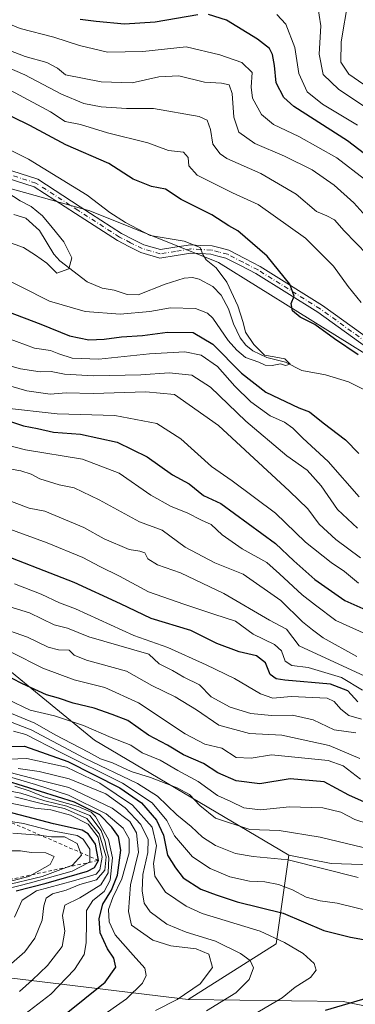
# Model space of a CAD drawing. Units: metres. Extents: x 644680 to 648134, y 4743833 to 4746219.
# Drawn here: x 646444 to 646541, y 4744624 to 4744909 of the extents above; entities that cross this region are included whole.
import ezdxf

# ---------------------------------------------------------------- set-up
doc = ezdxf.new("R2010")
doc.units = ezdxf.units.M
doc.header["$MEASUREMENT"] = 0
doc.linetypes.add('DGN Style 2', pattern=[1.6480167562047852, 0.988810053722871, -0.6592067024819142])
doc.linetypes.add('DGN Style 4', pattern=[2.6384748266838614, 1.318413404963828, -0.6592067024819142, 0.001648016756204785, -0.6592067024819142])
for name, color, linetype, lineweight in [('Arbolado forestal CxS', 92, 'Continuous', 0), ('Camino Cxs', 7, 'Continuous', 0), ('Camino eje', 30, 'DGN Style 4', 13), ('Corriente natural lineal', 142, 'Continuous', 13), ('Curva de nivel maestra', 30, 'Continuous', 30), ('Curva de nivel normal', 30, 'Continuous', 0), ('Escarpado lineal', 30, 'DGN Style 2', 0), ('Roquedo CxS', 135, 'Continuous', 0)]:
    doc.layers.add(name, color=color, linetype=linetype, lineweight=lineweight)

# ---------------------------------------------------------------- blocks, each defined once
blk = doc.blocks.new('*U5')
at = {"layer": 'Arbolado forestal CxS', "color": 92, "linetype": 'Continuous', "lineweight": 0}
blk.add_polyline3d([(646992.1996999999, 4744691.282099999, 855.3442000000069), (646967.5225000001, 4744712.225099999, 856.9556000000011), (646939.8531, 4744726.1051, 860.186600000001), (646905.4156999999, 4744731.5515, 860.4807000000001), (646818.6105000004, 4744723.5569, 853.7125999999989), (646714.3731000006, 4744726.536499999, 841.6779999999999), (646646.0623000005, 4744741.020300001, 837.829700000002), (646616.4989, 4744751.9055, 833.7433000000019), (646579.8069000002, 4744772.537900001, 827.8567999999942), (646547.0701000001, 4744810.4155, 826.179099999994), (646501.2352999998, 4744839.0595, 820.247000000003), (646464.0122999996, 4744853.957900001, 818.9664000000049), (646437.1416999997, 4744861.508300001, 815.2681000000011), (646394.4959000006, 4744889.601299999, 814.0543999999937), (646376.5614999998, 4744898.747099999, 815.3445999999968), (646364.8894999997, 4744904.6995, 816.0102000000044), (646338.2159000002, 4744904.6349, 814.6352000000044), (646306.2285000002, 4744909.1973, 809.0926000000036), (646283.1879000004, 4744914.321699999, 803.5681999999942)], dxfattribs=at)

msp = doc.modelspace()

# ---------------------------------------------------------------- linework, layer by layer
at = {"layer": 'Arbolado forestal CxS', "color": 92, "linetype": 'Continuous', "lineweight": 0, "extrusion": (-0.02051591721844437, 0.5592702789374346, 0.8287314717313021), "elevation": 2641044.39799665, "flags": 128}
msp.add_lwpolyline([(-820020.3832133464, -3909259.733667057), (-820015.743174943, -3909228.946551309), (-819989.77561099, -3909210.674479682)], dxfattribs=at)
at = {"layer": 'Arbolado forestal CxS', "color": 92, "linetype": 'Continuous', "lineweight": 0}
for points in [[(646283.1879000004, 4744914.321699999, 803.5681999999942), (646306.2285000002, 4744909.1973, 809.0926000000036), (646338.2159000002, 4744904.6349, 814.6352000000044), (646364.8894999997, 4744904.6995, 816.0102000000044), (646376.5614999998, 4744898.747099999, 815.3445999999968), (646394.4959000006, 4744889.601299999, 814.0543999999937), (646437.1416999997, 4744861.508300001, 815.2681000000011), (646464.0122999996, 4744853.957900001, 818.9664000000049), (646501.2352999998, 4744839.0595, 820.247000000003), (646547.0701000001, 4744810.4155, 826.179099999994), (646579.8069000002, 4744772.537900001, 827.8567999999942), (646616.4989, 4744751.9055, 833.7433000000019), (646646.0623000005, 4744741.020300001, 837.829700000002), (646714.3731000006, 4744726.536499999, 841.6779999999999), (646818.6105000004, 4744723.5569, 853.7125999999989), (646905.4156999999, 4744731.5515, 860.4807000000001), (646939.8531, 4744726.1051, 860.186600000001), (646967.5225000001, 4744712.225099999, 856.9556000000011), (646992.1996999999, 4744691.282099999, 855.3442000000069)], [(646992.1996999999, 4744691.282099999, 855.3442000000069), (646967.5225000001, 4744712.225099999, 856.9556000000011), (646939.8531, 4744726.1051, 860.186600000001), (646905.4156999999, 4744731.5515, 860.4807000000001), (646818.6105000004, 4744723.5569, 853.7125999999989), (646714.3731000006, 4744726.536499999, 841.6779999999999), (646646.0623000005, 4744741.020300001, 837.829700000002), (646616.4989, 4744751.9055, 833.7433000000019), (646579.8069000002, 4744772.537900001, 827.8567999999942), (646547.0701000001, 4744810.4155, 826.179099999994), (646501.2352999998, 4744839.0595, 820.247000000003), (646464.0122999996, 4744853.957900001, 818.9664000000049), (646437.1416999997, 4744861.508300001, 815.2681000000011), (646394.4959000006, 4744889.601299999, 814.0543999999937), (646376.5614999998, 4744898.747099999, 815.3445999999968), (646364.8894999997, 4744904.6995, 816.0102000000044), (646338.2159000002, 4744904.6349, 814.6352000000044), (646306.2285000002, 4744909.1973, 809.0926000000036), (646283.1879000004, 4744914.321699999, 803.5681999999942)], [(646569.2474999997, 4744663.9209, 908.5501999999979), (646533.8428999997, 4744665.1195, 913.3487000000023), (646521.5541000003, 4744667.4965, 913.2831000000006), (646465.3727000002, 4744700.749700001, 906.5004999999946), (646423.1328999996, 4744735.333900001, 891.6346999999952), (646370.7040999997, 4744753.712300001, 883.0182999999961), (646351.4524999997, 4744759.670499999, 882.6774000000006), (646337.3737000005, 4744804.501900001, 852.8467999999993), (646321.4260999998, 4744817.1929, 847.0896999999969), (646308.3611000003, 4744806.689300001, 853.7718000000023), (646304.1639, 4744797.053500001, 861.1812999999967), (646287.8101000005, 4744790.9089, 867.874100000001), (646270.8953, 4744795.459899999, 870.772100000002), (646261.9357000003, 4744812.1119, 861.6869000000006), (646270.8964999998, 4744842.8521, 839.1870999999956), (646264.4967, 4744849.257099999, 838.4002999999939), (646256.3057000004, 4744841.3123, 844.3931000000011), (646247.3450999996, 4744814.414100001, 863.6888999999937)], [(646247.3450999996, 4744814.414100001, 863.6888999999937), (646256.3057000004, 4744841.3123, 844.3931000000011), (646264.4967, 4744849.257099999, 838.4002999999939), (646270.8964999998, 4744842.8521, 839.1870999999956), (646261.9357000003, 4744812.1119, 861.6869000000006), (646270.8953, 4744795.459899999, 870.772100000002), (646287.8101000005, 4744790.9089, 867.874100000001), (646304.1639, 4744797.053500001, 861.1812999999967), (646308.3611000003, 4744806.689300001, 853.7718000000023), (646321.4260999998, 4744817.1929, 847.0896999999969), (646337.3737000005, 4744804.501900001, 852.8467999999993), (646351.4524999997, 4744759.670499999, 882.6774000000006), (646370.7040999997, 4744753.712300001, 883.0182999999961), (646423.1328999996, 4744735.333900001, 891.6346999999952), (646465.3727000002, 4744700.749700001, 906.5004999999946), (646521.5541000003, 4744667.4965, 913.2831000000006)], [(646584.6190999999, 4744615.4967, 911.5972000000038), (646537.2918999996, 4744625.130100001, 926.2994999999937), (646492.4574999996, 4744625.744899999, 940.7388999999966), (646517.8525, 4744641.829299999, 930.5130000000064), (646521.5541000003, 4744667.4965, 913.2831000000006), (646533.8428999997, 4744665.1195, 913.3487000000023), (646569.2474999997, 4744663.9209, 908.5501999999979)], [(646521.5541000003, 4744667.4965, 913.2831000000006), (646533.8428999997, 4744665.1195, 913.3487000000023), (646569.2474999997, 4744663.9209, 908.5501999999979), (646637.3475000003, 4744659.7401, 900.4786000000023), (646716.6067000005, 4744665.390699999, 845.3120000000055), (646749.8869000003, 4744653.862500001, 877.9719000000041), (646811.3274999997, 4744628.243899999, 924.499299999996), (646848.4473000001, 4744592.379100001, 941.6438999999956), (646909.0800999999, 4744577.9575, 956.7007000000013), (646944.9203000005, 4744562.586100001, 971.2859000000027), (646969.8576999997, 4744548.4461, 981.1064000000043), (647044.2965000002, 4744543.414100001, 979.1502999999939), (647084.0258999999, 4744529.8509, 990.9660000000005), (647109.1403000001, 4744516.538699999, 1005.231), (647153.1699000001, 4744484.037500001, 1036.963000000003), (647184.7461000001, 4744466.451500001, 1053.747600000002), (647222.3574999999, 4744461.0869, 1061.740300000005), (647249.4194999998, 4744470.688300001, 1060.000400000004), (647263.3098999998, 4744498.3607, 1050.060400000002), (647270.5160999997, 4744514.425100001, 1034.684500000003), (647284.0861000001, 4744521.078700001, 1013.954199999993)], [(646521.5541000003, 4744667.4965, 913.2831000000006), (646533.8428999997, 4744665.1195, 913.3487000000023), (646569.2474999997, 4744663.9209, 908.5501999999979), (646637.3475000003, 4744659.7401, 900.4786000000023), (646716.6067000005, 4744665.390699999, 845.3120000000055), (646749.8869000003, 4744653.862500001, 877.9719000000041), (646811.3274999997, 4744628.243899999, 924.499299999996), (646848.4473000001, 4744592.379100001, 941.6438999999956), (646909.0800999999, 4744577.9575, 956.7007000000013), (646944.9203000005, 4744562.586100001, 971.2859000000027), (646969.8576999997, 4744548.4461, 981.1064000000043), (647044.2965000002, 4744543.414100001, 979.1502999999939), (647084.0258999999, 4744529.8509, 990.9660000000005), (647109.1403000001, 4744516.538699999, 1005.231), (647153.1699000001, 4744484.037500001, 1036.963000000003), (647184.7461000001, 4744466.451500001, 1053.747600000002), (647222.3574999999, 4744461.0869, 1061.740300000005), (647249.4194999998, 4744470.688300001, 1060.000400000004), (647263.3098999998, 4744498.3607, 1050.060400000002), (647270.5160999997, 4744514.425100001, 1034.684500000003), (647284.0861000001, 4744521.078700001, 1013.954199999993)], [(646269.3706999999, 4744595.466700001, 1011.722200000004), (646277.1885000002, 4744636.949899999, 1032.500899999999), (646352.9353, 4744628.308900001, 1006.8655), (646407.9767000005, 4744635.992900001, 983.6008000000003), (646450.2171, 4744630.8695, 960.1457999999985), (646492.4574999996, 4744625.744899999, 940.7388999999966), (646537.2918999996, 4744625.130100001, 926.2994999999937), (646584.6190999999, 4744615.4967, 911.5972000000038)], [(646277.1885000002, 4744636.949899999, 1032.500899999999), (646352.9353, 4744628.308900001, 1006.8655), (646407.9767000005, 4744635.992900001, 983.6008000000003), (646450.2171, 4744630.8695, 960.1457999999985), (646492.4574999996, 4744625.744899999, 940.7388999999966)], [(646492.4574999996, 4744625.744899999, 940.7388999999966), (646537.2918999996, 4744625.130100001, 926.2994999999937), (646584.6190999999, 4744615.4967, 911.5972000000038), (646619.1785000004, 4744614.215100001, 905.7140999999974), (646634.5390999997, 4744601.406300001, 892.008799999996), (646642.2187000001, 4744582.193299999, 875.6904999999971)], [(646492.4574999996, 4744625.744899999, 940.7388999999966), (646537.2918999996, 4744625.130100001, 926.2994999999937), (646584.6190999999, 4744615.4967, 911.5972000000038), (646619.1785000004, 4744614.215100001, 905.7140999999974), (646634.5390999997, 4744601.406300001, 892.008799999996), (646642.2187000001, 4744582.193299999, 875.6904999999971)]]:
    msp.add_polyline3d(points, dxfattribs=at)
at = {"layer": 'Camino Cxs', "color": 7, "linetype": 'Continuous', "lineweight": 0}
for points in [[(646424.4249, 4744870.9047, 828.0638000000035), (646448.9373000005, 4744863.094699999, 832.2644), (646461.1821, 4744855.167500001, 827.6606000000029), (646473.1589000003, 4744847.4169, 828.0954000000056), (646476.3284999998, 4744845.809900001, 828.5492999999989), (646479.6069, 4744844.1417, 827.5381000000052), (646484.4108999996, 4744842.761700001, 825.9709000000004), (646488.6343, 4744843.4255, 827.3628000000026), (646493.1058999998, 4744844.124500001, 830.9216000000015), (646496.1089000005, 4744843.978700001, 831.953999999998), (646499.3586999997, 4744843.817500001, 833.436400000006), (646501.6728999997, 4744843.211300001, 834.0975000000036), (646504.2467, 4744842.5427, 834.4763999999996), (646508.8655000003, 4744840.156300001, 834.1750000000029), (646513.2443000004, 4744837.898700001, 834.498900000006), (646531.2846999997, 4744826.606699999, 837.2612999999984), (646551.5371000003, 4744812.026500001, 834.6938999999985)], [(646424.4249, 4744870.9047, 828.0638000000035), (646448.9373000005, 4744863.094699999, 832.2644), (646461.1821, 4744855.167500001, 827.6606000000029), (646473.1589000003, 4744847.4169, 828.0954000000056), (646476.3284999998, 4744845.809900001, 828.5492999999989), (646479.6069, 4744844.1417, 827.5381000000052), (646484.4108999996, 4744842.761700001, 825.9709000000004), (646488.6343, 4744843.4255, 827.3628000000026), (646493.1058999998, 4744844.124500001, 830.9216000000015), (646496.1089000005, 4744843.978700001, 831.953999999998), (646499.3586999997, 4744843.817500001, 833.436400000006), (646501.6728999997, 4744843.211300001, 834.0975000000036), (646504.2467, 4744842.5427, 834.4763999999996), (646508.8655000003, 4744840.156300001, 834.1750000000029), (646513.2443000004, 4744837.898700001, 834.498900000006), (646531.2846999997, 4744826.606699999, 837.2612999999984), (646551.5371000003, 4744812.026500001, 834.6938999999985)], [(646550.0031000003, 4744810.173699999, 834.5623999999953), (646529.9455000004, 4744824.613500001, 836.6350999999996), (646512.0557000004, 4744835.8113, 833.4815999999992), (646507.7647000002, 4744838.023700001, 831.1138999999966), (646503.3835000005, 4744840.2873, 831.5831000000035), (646501.0670999996, 4744840.888900001, 831.2877000000008), (646498.9912999999, 4744841.432700001, 830.8374999999943), (646495.9911000002, 4744841.581499999, 829.7532000000066), (646493.2342999997, 4744841.715500001, 828.9379000000046), (646489.0059000002, 4744841.054500001, 827.0975000000036), (646484.2591000004, 4744840.308300001, 826.3963999999978), (646478.7231000002, 4744841.898499999, 826.9980999999971), (646475.2417000001, 4744843.670100001, 827.0149999999995), (646471.9611000001, 4744845.3333, 826.7900999999983), (646459.8781000003, 4744853.1527, 825.9611000000006), (646447.9027000006, 4744860.9055, 832.4369000000006), (646423.4851000002, 4744868.6853, 827.2477000000072)], [(646550.0031000003, 4744810.173699999, 834.5623999999953), (646529.9455000004, 4744824.613500001, 836.6350999999996), (646512.0557000004, 4744835.8113, 833.4815999999992), (646507.7647000002, 4744838.023700001, 831.1138999999966), (646503.3835000005, 4744840.2873, 831.5831000000035), (646501.0670999996, 4744840.888900001, 831.2877000000008), (646498.9912999999, 4744841.432700001, 830.8374999999943), (646495.9911000002, 4744841.581499999, 829.7532000000066), (646493.2342999997, 4744841.715500001, 828.9379000000046), (646489.0059000002, 4744841.054500001, 827.0975000000036), (646484.2591000004, 4744840.308300001, 826.3963999999978), (646478.7231000002, 4744841.898499999, 826.9980999999971), (646475.2417000001, 4744843.670100001, 827.0149999999995), (646471.9611000001, 4744845.3333, 826.7900999999983), (646459.8781000003, 4744853.1527, 825.9611000000006), (646447.9027000006, 4744860.9055, 832.4369000000006), (646423.4851000002, 4744868.6853, 827.2477000000072)]]:
    msp.add_polyline3d(points, dxfattribs=at)
at = {"layer": 'Camino eje', "color": 30, "linetype": 'DGN Style 4', "lineweight": 13}
msp.add_polyline3d([(646550.7701000003, 4744811.100099999, 834.5746999999974), (646530.6151000002, 4744825.610099999, 836.779999999999), (646512.6501000002, 4744836.8551, 833.9296999999933), (646508.3151000004, 4744839.090100001, 832.6496999999946), (646503.8151000004, 4744841.415100001, 833.036500000002), (646501.3701, 4744842.050100001, 832.6046999999963), (646499.1750999996, 4744842.6251, 831.922200000001), (646496.0500999996, 4744842.780099999, 830.5524000000005), (646493.1700999998, 4744842.920100001, 829.591499999995), (646488.8201000001, 4744842.2401, 826.7361999999994), (646484.3350999998, 4744841.5351, 826.0635000000038), (646479.1651, 4744843.020099999, 827.0564000000013), (646475.7851, 4744844.7401, 827.7801000000036), (646472.5601000005, 4744846.3751, 827.3271999999997), (646460.5301000001, 4744854.1601, 826.7997999999934), (646448.4200999998, 4744862.0001, 832.1956999999966), (646423.9550999999, 4744869.795100001, 827.630099999995)], dxfattribs=at)
at = {"layer": 'Corriente natural lineal', "color": 142, "linetype": 'Continuous', "lineweight": 13}
msp.add_polyline3d([(646547.5746999999, 4744800.045600001, 822.3833000000013), (646538.7980000004, 4744804.491599999, 821.5286999999954), (646532.1451000003, 4744806.543400001, 821.0035999999964), (646525.3174999999, 4744807.7775, 820.1858000000066), (646520.6401000004, 4744810.168, 820.1949000000022), (646515.1977000004, 4744811.567100001, 819.9642000000022), (646511.1819000002, 4744813.490599999, 819.8341999999975), (646509.1425000001, 4744815.135299999, 819.880099999995), (646507.5111999996, 4744817.191299999, 819.3962999999932), (646505.5581, 4744821.2213, 819.844299999997), (646504.1025, 4744825.620100001, 819.2863000000071), (646502.0022, 4744829.592599999, 818.7688999999956), (646499.5399000002, 4744832.115900001, 818.542300000001), (646495.6381999999, 4744834.163600001, 818.437300000005), (646493.6579999998, 4744834.628799999, 818.3464999999997), (646491.2695000004, 4744834.472300001, 818.1699999999983), (646485.8373999996, 4744832.763499999, 817.7652999999991), (646477.9453999996, 4744829.615900001, 816.9268000000012), (646474.8373999996, 4744829.768200001, 816.8442000000068), (646471, 4744831, 816.7130000000034), (646467.5645000003, 4744831.612199999, 816.4734000000027), (646463.2753, 4744833.4474, 815.7611000000034), (646455.3257999998, 4744839.531400001, 814.6137000000017), (646453.6072000006, 4744841.383099999, 814.2930999999954), (646449.4687000001, 4744848.308599999, 813.7985000000045), (646445.5049000002, 4744851.890000001, 813.4208999999975), (646441.9807000002, 4744852.896299999, 812.8338999999978)], dxfattribs=at)
at = {"layer": 'Curva de nivel maestra', "color": 30, "linetype": 'Continuous', "lineweight": 30, "flags": 128}
for points, elevation in [([(646541.5999999996, 4744812.2501), (646534.8099999997, 4744816.890100001), (646529.0499999998, 4744821.040100001), (646524.8600000005, 4744823.1801), (646522.6200000001, 4744825.050100001), (646522.2300000006, 4744827.190099999), (646523.0700000003, 4744829.2301), (646521.8200000003, 4744832.720100001), (646515.2699999996, 4744840.870100001), (646506.8200000003, 4744848.220100001), (646504.2100000001, 4744849.6501), (646499.2999999998, 4744852.7601), (646490.4299999997, 4744857.280099999), (646485.9199999999, 4744860.2301), (646481.8399999999, 4744861.050100001), (646476.5700000003, 4744863.140100001), (646469.4699999997, 4744867.690099999), (646457.0499999998, 4744873.030099999), (646446.6600000003, 4744878.6501), (646436.5199999996, 4744883.620100001), (646422.0999999996, 4744891.2501), (646411.3799999999, 4744897.710100001), (646397.8600000005, 4744906.7401), (646383.2199999997, 4744915.780099999)], 825), ([(646495.2100000001, 4744910.6801), (646482.8600000005, 4744908.590100001), (646474.0599999997, 4744908.0001), (646465.8099999997, 4744908.710100001), (646461.1699999999, 4744909.300100001)], 850), ([(646551.2800000003, 4744864.4301), (646538.54, 4744874.2301), (646522.9800000006, 4744884.170100001), (646520.0899999999, 4744886.780099999), (646517.8499999996, 4744891.020099999), (646517.4600000001, 4744895.9901), (646516.8799999999, 4744899.200099999), (646515.9800000006, 4744900.960100001), (646512.54, 4744903.670100001), (646503.54, 4744909.120100001), (646498.29, 4744910.7501)], 850), ([(646440.2300000006, 4744824.850099999), (646449.8399999999, 4744821.140100001), (646458.1600000003, 4744817.8101), (646463.6900000004, 4744816.670100001), (646468.1399999997, 4744816.790100001), (646473.2000000002, 4744817.5101), (646479.2000000002, 4744817.860099999), (646486.5, 4744818.8201), (646493.8700000001, 4744818.770099999), (646499.5800000001, 4744815.370100001), (646507.9000000004, 4744807.020099999), (646514.8700000001, 4744801.460100001), (646524.4800000006, 4744796.9301), (646527.5300000003, 4744795.8101), (646531.4600000001, 4744792.590100001), (646537.9500000002, 4744787.7301), (646541.7699999996, 4744783.720100001)], 825), ([(646441.3700000001, 4744792.890100001), (646444.8399999999, 4744791.790100001), (646448.8200000003, 4744791.020099999), (646453.54, 4744789.920100001), (646461.3099999997, 4744789.370100001), (646471.9100000003, 4744787.0001), (646480.5999999996, 4744782.8201), (646487.9600000001, 4744777.5801), (646492.7300000006, 4744774.950099999), (646496.9000000004, 4744771.5701), (646501.9000000004, 4744769.2601), (646517.7199999997, 4744757.670100001), (646523.0199999996, 4744752.720100001), (646529.1200000001, 4744747.3101), (646537.7999999998, 4744741.170100001), (646547.2800000003, 4744736.920100001)], 850), ([(646541.5099999999, 4744711.850099999), (646538.5999999996, 4744715.0701), (646533.6399999997, 4744716.960100001), (646520.4100000003, 4744718.120100001), (646517.9100000003, 4744718.5101), (646516.2000000002, 4744719.780099999), (646514.8200000003, 4744723.210100001), (646512.2000000002, 4744725.1801), (646507.1600000003, 4744726.360099999), (646500.7199999997, 4744728.790100001), (646493.25, 4744732.550100001), (646481.7300000006, 4744735.9901), (646472.8300000001, 4744740.2401), (646459.4800000006, 4744746.4001), (646434.5999999996, 4744756.050100001)], 875), ([(646546.0899999999, 4744681.710100001), (646538.9100000003, 4744684.850099999), (646531.7400000002, 4744688.7601), (646521.9500000002, 4744689.640100001), (646513.2100000001, 4744688.190099999), (646506.3399999999, 4744688.9901), (646501, 4744691.3101), (646496.8499999996, 4744694.040100001), (646491.0899999999, 4744696.5801), (646486.4500000002, 4744699.3101), (646480.9699999997, 4744702.280099999), (646475, 4744706.450099999), (646470.4199999999, 4744708.2401), (646465.2800000003, 4744710.0601), (646459.2000000002, 4744711.5101), (646454.9100000003, 4744712.9001), (646451.4299999997, 4744713.880100001), (646444.5599999997, 4744717.0601), (646438.5199999996, 4744720.220100001)], 900), ([(646435.3099999997, 4744698.920100001), (646445.0999999996, 4744699.050100001), (646457.6799999997, 4744694.590100001), (646472.6500000004, 4744686.9801), (646478.9199999999, 4744682.620100001), (646483.3300000001, 4744677.6801), (646485.2699999996, 4744673.350099999), (646486.4900000002, 4744667.4801), (646488.7699999996, 4744663.840100001), (646490.9600000001, 4744660.960100001), (646496.0800000001, 4744657.6501), (646500.5599999997, 4744656.0101), (646506.5800000001, 4744654.0001), (646519.9100000003, 4744650.7401), (646531.7100000001, 4744645.670100001), (646539.4400000004, 4744643.800100001), (646546.8799999999, 4744642.460100001)], 925), ([(646450.7999999998, 4744616.5601), (646468.4199999999, 4744630.720100001), (646471.5700000003, 4744635.110099999), (646470.9699999997, 4744637.7301), (646469.1399999997, 4744640.460100001), (646467.0099999999, 4744645.0101), (646466.6799999997, 4744649.2301), (646467.7699999996, 4744653.290100001), (646470.29, 4744657.380100001), (646472, 4744661.710100001), (646472.9699999997, 4744668.950099999), (646472.2599999999, 4744672.9001), (646470.3200000003, 4744675.590100001), (646466.9199999999, 4744679.220100001), (646459.5199999996, 4744682.840100001), (646439.9400000004, 4744688.9801)], 950), ([(646442.6900000004, 4744657.1801), (646451.4100000003, 4744659.380100001), (646463.3099999997, 4744662.9001), (646465.3600000005, 4744663.9101), (646466.54, 4744666.0101), (646465.6399999997, 4744670.6801), (646463.5199999996, 4744673.720100001), (646461.8300000001, 4744674.790100001), (646453.5, 4744676.5701), (646439.9400000004, 4744680.1801)], 975), ([(646547.75, 4744627.1501), (646532.0599999997, 4744622.610099999)], 925)]:
    msp.add_lwpolyline(points, dxfattribs=dict(at, elevation=elevation))
at = {"layer": 'Curva de nivel normal', "color": 30, "linetype": 'Continuous', "lineweight": 0, "flags": 128}
for points, elevation in [([(646406.5899999999, 4744914.720000001), (646417.9900000002, 4744906.33), (646429.9299999997, 4744899.880000001), (646445.2199999997, 4744893.33), (646455.8200000003, 4744887.720000001), (646462.2199999997, 4744885.039999999), (646467.2599999999, 4744884.050000001), (646474.6299999999, 4744883.529999999), (646482.4199999999, 4744883.539999999), (646495.6399999997, 4744881.289999999), (646497.9000000004, 4744880.210000001), (646498.9400000004, 4744877.52), (646499.6200000001, 4744873.289999999), (646501.6600000003, 4744870.430000001), (646503.6600000003, 4744869.08), (646513.4900000002, 4744864.77), (646523.6600000003, 4744858.82), (646529.6100000005, 4744853.75), (646532.5599999997, 4744852.49), (646534.7800000003, 4744851.33), (646537.5899999999, 4744848.210000001), (646544.3600000005, 4744841.220000001)], 835), ([(646416.4000000004, 4744913.5), (646429.1200000001, 4744905.199999999), (646437.5300000003, 4744901.619999999), (646445.29, 4744898.600000001), (646451.5700000003, 4744896.890000001), (646454.6299999999, 4744895.24), (646456.9400000004, 4744893.34), (646467.25, 4744891.27), (646476.25, 4744891.02), (646483.9900000002, 4744892.76), (646489.7699999996, 4744893.07), (646497.1799999997, 4744891.16), (646502.04, 4744890.92), (646504.3399999999, 4744890.449999999), (646505.2000000002, 4744887.949999999), (646505.6600000003, 4744881.109999999), (646507.1100000005, 4744876.76), (646511.75, 4744873.42), (646520.29, 4744869.810000001), (646528.29, 4744865.810000001), (646534.6699999999, 4744861.430000001), (646540.3700000001, 4744856.279999999), (646546.4400000004, 4744849.480000001)], 840), ([(646529.8799999999, 4744913.689999999), (646530.8600000005, 4744907.5), (646530.3399999999, 4744899.279999999), (646531.4699999997, 4744893.460000001), (646536.04, 4744889.08), (646543.4600000001, 4744884.119999999)], 860), ([(646543.2199999997, 4744890.5), (646538.8899999997, 4744893.529999999), (646536.6399999997, 4744896.960000001), (646536.7300000006, 4744902.880000001), (646538.7000000002, 4744914.82)], 865), ([(646401.0199999996, 4744911.67), (646406.0599999997, 4744907.369999999), (646410.9199999999, 4744904.66), (646423.7199999997, 4744897.02), (646442.4199999999, 4744888.08), (646452.6699999999, 4744882.630000001), (646456.8600000005, 4744879.84), (646461.29, 4744878.939999999), (646469.1600000003, 4744876.529999999), (646480.7999999998, 4744873.630000001), (646486.79, 4744871.42), (646491.0999999996, 4744870.91), (646492.4100000003, 4744869.430000001), (646492.5899999999, 4744866.970000001), (646495.0800000001, 4744864.32), (646505.3099999997, 4744859.220000001), (646512.6900000004, 4744855.75), (646526.4000000004, 4744846.02), (646534.5199999996, 4744837.92), (646538.7100000001, 4744832.029999999), (646542.4500000002, 4744827.439999999)], 830), ([(646432.5599999997, 4744912), (646438.4199999999, 4744908.980000001), (646443.8899999997, 4744906.689999999), (646453.5800000001, 4744904.26), (646460.9699999997, 4744901.77), (646469.1299999999, 4744899.91), (646479.2999999998, 4744900.039999999), (646491.8300000001, 4744901.42), (646501.5700000003, 4744899.09), (646508.0099999999, 4744896.91), (646510.9699999997, 4744893.960000001), (646510.6600000003, 4744889.75), (646511.0800000001, 4744886.560000001), (646513.6699999999, 4744881.869999999), (646517.1699999999, 4744878.960000001), (646524.4600000001, 4744875.439999999), (646535.4600000001, 4744869.279999999), (646543.4000000004, 4744863.09)], 845), ([(646518.1299999999, 4744910.74), (646520.6600000003, 4744908), (646523.3099999997, 4744901.199999999), (646524.4800000006, 4744893.699999999), (646526.8399999999, 4744888.390000001), (646531.2699999996, 4744884.800000001), (646541.4600000001, 4744878.710000001)], 855), ([(646439.8799999999, 4744872.050000001), (646446.2300000006, 4744868.939999999), (646463.1900000004, 4744858.449999999), (646469.75, 4744853.480000001), (646474.29, 4744850.600000001), (646481.4400000004, 4744846.810000001), (646491.3099999997, 4744845.140000001), (646495.9199999999, 4744843.4), (646496.6600000003, 4744841.350000001), (646497.6900000004, 4744839.75), (646500.5199999996, 4744837.480000001), (646503.6399999997, 4744833.369999999), (646506.8099999997, 4744826.460000001), (646508.3600000005, 4744821.680000001), (646509.0300000003, 4744818.880000001), (646511.4600000001, 4744815.26), (646514.4900000002, 4744812.16), (646517.3499999996, 4744811.730000001), (646520.3799999999, 4744811.130000001), (646521.9800000006, 4744809.560000001), (646520.5899999999, 4744809.210000001), (646519.1100000005, 4744809.730000001), (646516.7100000001, 4744809.24), (646514.6799999997, 4744809.300000001), (646512.8600000005, 4744810.180000001), (646509.04, 4744811.480000001), (646506.5599999997, 4744813.66), (646504, 4744816.430000001), (646499.5599999997, 4744822.880000001), (646498.0700000003, 4744824.34), (646494.5899999999, 4744825.730000001), (646487.2999999998, 4744825.92), (646481.3300000001, 4744824.810000001), (646472.7599999999, 4744824.08), (646462.6200000001, 4744824.810000001), (646452.3700000001, 4744827.859999999), (646435.6500000004, 4744836.180000001)], 820), ([(646440.0300000003, 4744859.350000001), (646443.8399999999, 4744856.82), (646447.0199999996, 4744855.230000001), (646450.3399999999, 4744852.539999999), (646453.0999999996, 4744849.130000001), (646456.5199999996, 4744845.02), (646458.7800000003, 4744840.380000001), (646457.9699999997, 4744837.17), (646454.4800000006, 4744835.91), (646451.5599999997, 4744838.779999999), (646448.3200000003, 4744841.119999999), (646444.8099999997, 4744843.33), (646439.9800000006, 4744845.050000001)], 815), ([(646541.8600000005, 4744771.189999999), (646532.9699999997, 4744781.449999999), (646525.6200000001, 4744788.189999999), (646522.7599999999, 4744791.119999999), (646520.29, 4744792.850000001), (646516.1799999997, 4744794.66), (646510.5800000001, 4744798.699999999), (646505.9000000004, 4744803.220000001), (646500.9000000004, 4744808.880000001), (646496.2199999997, 4744812.230000001), (646491.4800000006, 4744813.16), (646481.25, 4744812.560000001), (646466.5800000001, 4744811.02), (646458.9100000003, 4744811.34), (646455, 4744812.550000001), (646452.6699999999, 4744813.539999999), (646447.9600000001, 4744814.27), (646437.4500000002, 4744818.130000001)], 830), ([(646541.4000000004, 4744762.130000001), (646535.6799999997, 4744767.52), (646530.8799999999, 4744774.4), (646526.8200000003, 4744778.92), (646520.9900000002, 4744783.08), (646509.1699999999, 4744793.140000001), (646498.9500000002, 4744802.92), (646493.4600000001, 4744806.439999999), (646486.9100000003, 4744807.100000001), (646478.7400000002, 4744806.529999999), (646465.0199999996, 4744806.210000001), (646456.6500000004, 4744806.720000001), (646452.7999999998, 4744807.480000001), (646449.6799999997, 4744807.42), (646443.9100000003, 4744808.279999999), (646438.4199999999, 4744809.75)], 835), ([(646542.2699999996, 4744753.560000001), (646535.1200000001, 4744758.84), (646530.3799999999, 4744763.32), (646527.04, 4744767.76), (646521.7800000003, 4744772.82), (646501.1799999997, 4744791.83), (646488.4699999997, 4744800.84), (646480.2400000002, 4744801.630000001), (646464.9800000006, 4744801.09), (646457.1900000004, 4744801.33), (646452.54, 4744800.91), (646445.8099999997, 4744801.880000001), (646432.7999999998, 4744805.600000001)], 840), ([(646541.7100000001, 4744746.24), (646537.6600000003, 4744749.640000001), (646533.8200000003, 4744752.17), (646526.4100000003, 4744758.060000001), (646517.6699999999, 4744766.439999999), (646505.1799999997, 4744775.83), (646499.1600000003, 4744780.02), (646490.3499999996, 4744788.02), (646483.3799999999, 4744792.42), (646471.25, 4744794.77), (646454.5800000001, 4744795.26), (646439, 4744796.99)], 845), ([(646544.9900000002, 4744730.970000001), (646535.1799999997, 4744735.390000001), (646529.2400000002, 4744739.869999999), (646525.3899999997, 4744742.880000001), (646518.8300000001, 4744748.970000001), (646515.2199999997, 4744752.199999999), (646508.0800000001, 4744756.15), (646502.2400000002, 4744760.220000001), (646499.1100000005, 4744763.24), (646496.2699999996, 4744764.5), (646492.1600000003, 4744766.619999999), (646487.54, 4744768.439999999), (646481.6799999997, 4744771.66), (646472.4600000001, 4744778.029999999), (646461.9100000003, 4744782.08), (646445.4199999999, 4744784.810000001), (646431.5300000003, 4744788.34)], 855), ([(646541.2400000002, 4744724.970000001), (646531.4699999997, 4744730.439999999), (646528.4100000003, 4744732.720000001), (646525.54, 4744735.050000001), (646519.25, 4744741.180000001), (646508.3200000003, 4744748.800000001), (646500.1200000001, 4744752.109999999), (646491.5800000001, 4744756.65), (646484.9299999997, 4744761.58), (646478.3700000001, 4744763.99), (646466.7000000002, 4744770.34), (646459.4600000001, 4744773.779999999), (646455.1299999999, 4744774.66), (646449.54, 4744776.380000001), (646446.9900000002, 4744777.789999999), (646444.04, 4744778.74), (646438.5, 4744779.74)], 860), ([(646436.9100000003, 4744771.51), (646446.4800000006, 4744767.960000001), (646451.0300000003, 4744767.01), (646462.3099999997, 4744762.359999999), (646468.1399999997, 4744759.100000001), (646475.3399999999, 4744755.930000001), (646478.4800000006, 4744755.529999999), (646479.8899999997, 4744754.960000001), (646480.7599999999, 4744753.220000001), (646483.5899999999, 4744751.49), (646490.2000000002, 4744749.24), (646502.7599999999, 4744743.210000001), (646515.9299999997, 4744735.560000001), (646520.8399999999, 4744732.92), (646524.5800000001, 4744728.09), (646547.3300000001, 4744717.529999999)], 865), ([(646438.7400000002, 4744762.630000001), (646451.6799999997, 4744757.850000001), (646461.9500000002, 4744753.619999999), (646466.8600000005, 4744751.08), (646472.5899999999, 4744748.27), (646481, 4744743.74), (646491.1600000003, 4744740.17), (646499.8300000001, 4744737.25), (646506.1799999997, 4744735.230000001), (646511.2300000006, 4744731.470000001), (646517.3700000001, 4744728.480000001), (646519.4100000003, 4744726.689999999), (646520.4900000002, 4744723.680000001), (646522.4400000004, 4744722.42), (646527.1600000003, 4744721.82), (646536.7599999999, 4744718.92), (646542.9100000003, 4744715.220000001)], 870), ([(646442.1699999999, 4744746.039999999), (646449.8899999997, 4744743.029999999), (646455.25, 4744740.52), (646459.8499999996, 4744738.77), (646476.75, 4744731.050000001), (646486.5800000001, 4744727.57), (646497.6299999999, 4744722.59), (646505.8600000005, 4744718.65), (646513.4000000004, 4744714.16), (646516.9100000003, 4744712.930000001), (646522.25, 4744713.4), (646532.5999999996, 4744712.9), (646534.6900000004, 4744712), (646536.6399999997, 4744709.789999999), (646538.9299999997, 4744707.949999999), (646542.5800000001, 4744706.859999999)], 880), ([(646439.5800000001, 4744739.800000001), (646446.5700000003, 4744737.640000001), (646453.6500000004, 4744734.130000001), (646457.5199999996, 4744733.17), (646463.6900000004, 4744730.67), (646481.04, 4744725.689999999), (646484.0999999996, 4744722.869999999), (646487.9000000004, 4744720.980000001), (646491.2000000002, 4744719.01), (646495.7100000001, 4744716.83), (646499.1299999999, 4744713.32), (646504.5599999997, 4744710.32), (646510.5800000001, 4744708.480000001), (646516.5800000001, 4744707.890000001), (646522.5800000001, 4744707.99), (646528.5800000001, 4744706.67), (646534.6500000004, 4744703.810000001), (646540.9400000004, 4744702.880000001)], 885), ([(646437.1399999997, 4744733.699999999), (646445.9600000001, 4744730.600000001), (646451.9100000003, 4744727.74), (646454.9100000003, 4744726.930000001), (646458.0499999998, 4744726.83), (646459.4600000001, 4744725.42), (646463, 4744723.949999999), (646474.5800000001, 4744720.76), (646481.9699999997, 4744716.619999999), (646488.6900000004, 4744713.34), (646494.8899999997, 4744709.539999999), (646501.3399999999, 4744705.16), (646510.1799999997, 4744702.720000001), (646519.5499999998, 4744702.199999999), (646533.2699999996, 4744699.230000001), (646542.1299999999, 4744695.52)], 890), ([(646441.2800000003, 4744726.25), (646450.3799999999, 4744721.640000001), (646459.4299999997, 4744718.24), (646468.3600000005, 4744716.029999999), (646478.0899999999, 4744711.58), (646491.6200000001, 4744702.600000001), (646497.3099999997, 4744699.630000001), (646502.1799999997, 4744698.49), (646506.3600000005, 4744695.800000001), (646510.6399999997, 4744695.539999999), (646516.5800000001, 4744696.550000001), (646532.9100000003, 4744694.949999999), (646537.25, 4744693.41), (646542.25, 4744689.52)], 895), ([(646440.3200000003, 4744712.57), (646446.7100000001, 4744709.52), (646453.7599999999, 4744707.800000001), (646462.1799999997, 4744705.039999999), (646470.1799999997, 4744701.58), (646475.8799999999, 4744699.300000001), (646479.1299999999, 4744697.16), (646484.3200000003, 4744695.039999999), (646489.4500000002, 4744692), (646495.29, 4744688.800000001), (646500.9100000003, 4744684.779999999), (646504.75, 4744683.02), (646508.5899999999, 4744681.199999999), (646513.3600000005, 4744680.59), (646521.7100000001, 4744681.529999999), (646531.3600000005, 4744681.210000001), (646536.6299999999, 4744679.960000001), (646540.6699999999, 4744677.82), (646544.5499999998, 4744676.609999999)], 905), ([(646547.9100000003, 4744668.59), (646530.5800000001, 4744672.76), (646518.7699999996, 4744674.680000001), (646510.3200000003, 4744674.949999999), (646500.3600000005, 4744678.230000001), (646495.8200000003, 4744681.859999999), (646492.8399999999, 4744685.050000001), (646489.2800000003, 4744687.029999999), (646481.5300000003, 4744689.970000001), (646475.9400000004, 4744691.689999999), (646470.5199999996, 4744694.220000001), (646467.0800000001, 4744695.390000001), (646463.6500000004, 4744697.300000001), (646454.0099999999, 4744702.32), (646448.0800000001, 4744705.680000001), (646441.2999999998, 4744708.52)], 910), ([(646541.5999999996, 4744661.100000001), (646521.3499999996, 4744666.140000001), (646511.2699999996, 4744667.109999999), (646506.1200000001, 4744668), (646500.3899999997, 4744670.32), (646496.5800000001, 4744672.74), (646493.2999999998, 4744675.82), (646489.1900000004, 4744679.17), (646483.5700000003, 4744684.59), (646477.79, 4744688.27), (646462.4600000001, 4744695.560000001), (646446.9900000002, 4744703.77), (646440.2699999996, 4744706.34)], 915), ([(646441.8899999997, 4744703.369999999), (646445.4900000002, 4744702.42), (646455.2199999997, 4744697.460000001), (646473.4900000002, 4744688.369999999), (646481.9900000002, 4744682.640000001), (646486.2599999999, 4744677.57), (646488.4699999997, 4744673.119999999), (646493.6699999999, 4744667.08), (646498.7800000003, 4744663.699999999), (646504.54, 4744661.279999999), (646510.2300000006, 4744660.02), (646514.5800000001, 4744659.779999999), (646518.5800000001, 4744659.039999999), (646522.5800000001, 4744657.5), (646526.5800000001, 4744655.380000001), (646530.5800000001, 4744654.26), (646535.5800000001, 4744653.58), (646545.3300000001, 4744651.24)], 920), ([(646510.9900000002, 4744621.119999999), (646519.6399999997, 4744626.189999999), (646523.4299999997, 4744629.300000001), (646527.7999999998, 4744632.08), (646529.4199999999, 4744634.24), (646528.8799999999, 4744636.189999999), (646525.7100000001, 4744639.029999999), (646520.29, 4744642.27), (646513.2999999998, 4744645.49), (646496.5199999996, 4744650.680000001), (646491.8399999999, 4744652.74), (646485.8399999999, 4744656.779999999), (646482.7999999998, 4744661.439999999), (646482.4000000004, 4744665.130000001), (646483.2400000002, 4744670.230000001), (646481.9900000002, 4744675.640000001), (646476.3899999997, 4744681.960000001), (646466.9100000003, 4744688.380000001), (646457.2699999996, 4744692.980000001), (646445.7800000003, 4744695.470000001), (646435.4000000004, 4744695.100000001)], 930), ([(646466.2400000002, 4744620.029999999), (646474.5800000001, 4744625.9), (646479.2300000006, 4744630.439999999), (646480.2999999998, 4744632.730000001), (646479.9500000002, 4744634.77), (646476.5800000001, 4744638.560000001), (646471.3099999997, 4744644.470000001), (646469.5599999997, 4744648.210000001), (646469.4299999997, 4744651.75), (646470.6399999997, 4744655.289999999), (646473.2599999999, 4744660.710000001), (646475.3499999996, 4744668.199999999), (646475.3799999999, 4744672.26), (646473.6600000003, 4744675.359999999), (646468.7400000002, 4744679.480000001), (646457.8399999999, 4744684.890000001), (646448.3200000003, 4744687.930000001), (646438.2000000002, 4744690.91)], 945), ([(646482.9800000006, 4744622.529999999), (646489.2400000002, 4744625.75), (646495.9199999999, 4744630.27), (646499.4500000002, 4744634.980000001), (646498.4199999999, 4744638.880000001), (646494.7199999997, 4744640.4), (646487.4199999999, 4744641.279999999), (646482.1799999997, 4744642.92), (646476.0899999999, 4744647.230000001), (646475.1900000004, 4744651.25), (646475.7800000003, 4744658.91), (646478.0499999998, 4744668.41), (646477.5300000003, 4744673.939999999), (646475.5599999997, 4744677.24), (646470.4500000002, 4744681.08), (646457.9100000003, 4744687.109999999), (646448.6699999999, 4744689.369999999), (646440.9500000002, 4744691.449999999)], 940), ([(646497.75, 4744622.5), (646506.25, 4744627.680000001), (646510.0999999996, 4744631.539999999), (646511.2999999998, 4744634.930000001), (646510.3499999996, 4744637.029999999), (646507.5599999997, 4744639.039999999), (646500.3099999997, 4744642.65), (646491.8399999999, 4744645.189999999), (646486.29, 4744647.59), (646481.4199999999, 4744651.09), (646479.7199999997, 4744653.609999999), (646479.1200000001, 4744657.230000001), (646479.3300000001, 4744661.9), (646480.7699999996, 4744668.32), (646480.8399999999, 4744672.060000001), (646478.7599999999, 4744676.4), (646474.1799999997, 4744681.24), (646468.6399999997, 4744685.289999999), (646458.0099999999, 4744689.65), (646449.3899999997, 4744691.74), (646443.2300000006, 4744692.600000001)], 935), ([(646443.6299999999, 4744628.029999999), (646447.3200000003, 4744631.390000001), (646451.7800000003, 4744635.609999999), (646456.0300000003, 4744641.09), (646456.7599999999, 4744645.480000001), (646456.0599999997, 4744650.060000001), (646456.7999999998, 4744653), (646461.0999999996, 4744655.17), (646467.1399999997, 4744658.939999999), (646469.2699999996, 4744662.439999999), (646469.54, 4744666.699999999), (646468.7800000003, 4744669.220000001), (646468.4400000004, 4744671.4), (646467.3200000003, 4744674.630000001), (646463.9900000002, 4744678.980000001), (646457.3700000001, 4744681.689999999), (646450.9400000004, 4744683.279999999), (646444.0800000001, 4744685.5), (646428.6799999997, 4744688.350000001)], 960), ([(646442.3200000003, 4744687.52), (646446.7199999997, 4744686.029999999), (646450.6799999997, 4744684.439999999), (646460.6399999997, 4744681.560000001), (646464.3600000005, 4744679.960000001), (646465.5999999996, 4744678.66), (646469.4400000004, 4744672.039999999), (646470.5599999997, 4744666.720000001), (646469.8600000005, 4744660.25), (646468.1399999997, 4744657.050000001), (646464.9100000003, 4744654.430000001), (646463, 4744651.539999999), (646463, 4744648.26), (646462.9400000004, 4744642.189999999), (646462.3200000003, 4744638.74), (646459.6100000005, 4744634.449999999), (646452.7300000006, 4744627.279999999), (646445.2100000001, 4744621.49)], 955), ([(646442.3300000001, 4744684.4), (646449.9400000004, 4744682.439999999), (646456.6900000004, 4744681.01), (646463.1699999999, 4744678.15), (646466.7300000006, 4744673.710000001), (646468.75, 4744667.01), (646468.3099999997, 4744663.210000001), (646465.9100000003, 4744660.4), (646461.0700000003, 4744659.039999999), (646457.1900000004, 4744657.430000001), (646453.1799999997, 4744656.369999999), (646451.3600000005, 4744655.100000001), (646450.6799999997, 4744652.850000001), (646450.1799999997, 4744648.720000001), (646448.0800000001, 4744643.52), (646445.1600000003, 4744639.560000001), (646437.4800000006, 4744632.92)], 965), ([(646440.2300000006, 4744682.720000001), (646448.1100000005, 4744681.130000001), (646452.7199999997, 4744680.630000001), (646458.4400000004, 4744679.09), (646463.4800000006, 4744676.460000001), (646466.4400000004, 4744672.710000001), (646467.6100000005, 4744666.9), (646466.8499999996, 4744663.279999999), (646465.8399999999, 4744662.01), (646459.25, 4744660.119999999), (646448.5700000003, 4744657.189999999), (646444.4299999997, 4744654.49), (646442.2400000002, 4744649.560000001)], 970), ([(646436.2000000002, 4744656.779999999), (646446.8799999999, 4744659.5), (646458.8799999999, 4744662.880000001), (646463.7418999998, 4744665.4055), (646464.0199999996, 4744665.550000001), (646463.9900000002, 4744669.279999999), (646462.04, 4744672.100000001), (646460.3399999999, 4744673.17), (646452.6600000003, 4744674.689999999), (646444.8300000001, 4744676.66), (646439.2400000002, 4744677.560000001)], 980), ([(646438.9299999997, 4744658.65), (646450.25, 4744661.34), (646457.1995999999, 4744663.992000001), (646458.9500000002, 4744664.66), (646461.5999999996, 4744667.5), (646460.3799999999, 4744670.9), (646456.6600000003, 4744672.800000001), (646452.9199999999, 4744672.779999999), (646449.29, 4744673.27), (646441.7599999999, 4744673.84)], 985), ([(646437.9800000006, 4744659.26), (646446.3399999999, 4744661.350000001), (646447.1869000001, 4744661.828700001), (646452.5499999998, 4744664.859999999), (646453.6399999997, 4744667.100000001), (646451.2999999998, 4744668.17), (646447.0700000003, 4744668.279999999), (646443.9800000006, 4744668.77), (646440.1200000001, 4744668.76)], 990)]:
    msp.add_lwpolyline(points, dxfattribs=dict(at, elevation=elevation))
at = {"layer": 'Escarpado lineal', "color": 30, "linetype": 'DGN Style 2', "lineweight": 0, "extrusion": (0.3106997958464893, 0.7764665968679713, 0.548238324827097), "elevation": 3885464.21729362, "flags": 128}
msp.add_lwpolyline([(1162479.178592818, -2545895.805744205), (1162546.363480277, -2545899.280242637), (1162586.16208979, -2545924.812269968)], dxfattribs=at)
at = {"layer": 'Escarpado lineal', "color": 30, "linetype": 'DGN Style 2', "lineweight": 0}
msp.add_polyline3d([(646378.0499999998, 4744665.8101, 1024.679600000003), (646385.4989999998, 4744664.396400001, 1020.481599999999), (646392.0289000003, 4744663.157199999, 1015.415599999993), (646396.5389, 4744662.301300001, 1012.182000000001), (646401.9199999999, 4744661.280099999, 1007.480299999996), (646422.4945, 4744660.390100001, 994.3107000000019), (646428.1660000002, 4744660.1448, 992.7890999999945), (646437.5199999996, 4744659.7401, 988.7216999999946), (646447.1869000001, 4744661.828700001, 982.9190999999993), (646457.1995999999, 4744663.992000001, 982.6254000000046), (646463.7418999998, 4744665.4055, 976.5932999999932), (646466.54, 4744666.0101, 971.3387999999978)], dxfattribs=at)
at = {"layer": 'Roquedo CxS', "color": 135, "linetype": 'Continuous', "lineweight": 0, "extrusion": (-0.02051591721844437, 0.5592702789374346, 0.8287314717313021), "elevation": 2641044.39799665, "flags": 128}
msp.add_lwpolyline([(-820020.3832133464, -3909259.733667057), (-820015.743174943, -3909228.946551309), (-819989.77561099, -3909210.674479682)], dxfattribs=at)
at = {"layer": 'Roquedo CxS', "color": 135, "linetype": 'Continuous', "lineweight": 0}
for points in [[(646247.3450999996, 4744814.414100001, 863.6888999999937), (646256.3057000004, 4744841.3123, 844.3931000000011), (646264.4967, 4744849.257099999, 838.4002999999939), (646270.8964999998, 4744842.8521, 839.1870999999956), (646261.9357000003, 4744812.1119, 861.6869000000006), (646270.8953, 4744795.459899999, 870.772100000002), (646287.8101000005, 4744790.9089, 867.874100000001), (646304.1639, 4744797.053500001, 861.1812999999967), (646308.3611000003, 4744806.689300001, 853.7718000000023), (646321.4260999998, 4744817.1929, 847.0896999999969), (646337.3737000005, 4744804.501900001, 852.8467999999993), (646351.4524999997, 4744759.670499999, 882.6774000000006), (646370.7040999997, 4744753.712300001, 883.0182999999961), (646423.1328999996, 4744735.333900001, 891.6346999999952), (646465.3727000002, 4744700.749700001, 906.5004999999946), (646521.5541000003, 4744667.4965, 913.2831000000006), (646517.8525, 4744641.829299999, 930.5130000000064), (646492.4574999996, 4744625.744899999, 940.7388999999966), (646450.2171, 4744630.8695, 960.1457999999985), (646407.9767000005, 4744635.992900001, 983.6008000000003), (646352.9353, 4744628.308900001, 1006.8655), (646277.1885000002, 4744636.949899999, 1032.500899999999), (646252.0740999999, 4744650.261299999, 1037.055800000002), (646196.8333000002, 4744674.213500001, 1026.0769)], [(646247.3450999996, 4744814.414100001, 863.6888999999937), (646256.3057000004, 4744841.3123, 844.3931000000011), (646264.4967, 4744849.257099999, 838.4002999999939), (646270.8964999998, 4744842.8521, 839.1870999999956), (646261.9357000003, 4744812.1119, 861.6869000000006), (646270.8953, 4744795.459899999, 870.772100000002), (646287.8101000005, 4744790.9089, 867.874100000001), (646304.1639, 4744797.053500001, 861.1812999999967), (646308.3611000003, 4744806.689300001, 853.7718000000023), (646321.4260999998, 4744817.1929, 847.0896999999969), (646337.3737000005, 4744804.501900001, 852.8467999999993), (646351.4524999997, 4744759.670499999, 882.6774000000006), (646370.7040999997, 4744753.712300001, 883.0182999999961), (646423.1328999996, 4744735.333900001, 891.6346999999952), (646465.3727000002, 4744700.749700001, 906.5004999999946), (646521.5541000003, 4744667.4965, 913.2831000000006)], [(646277.1885000002, 4744636.949899999, 1032.500899999999), (646352.9353, 4744628.308900001, 1006.8655), (646407.9767000005, 4744635.992900001, 983.6008000000003), (646450.2171, 4744630.8695, 960.1457999999985), (646492.4574999996, 4744625.744899999, 940.7388999999966)]]:
    msp.add_polyline3d(points, dxfattribs=at)

# ---------------------------------------------------------------- block references
at = {"layer": 'Arbolado forestal CxS', "color": 92, "linetype": 'Continuous', "lineweight": 0}
msp.add_blockref('*U5', (0, 0), dxfattribs=at)

doc.saveas('drawing.dxf')
